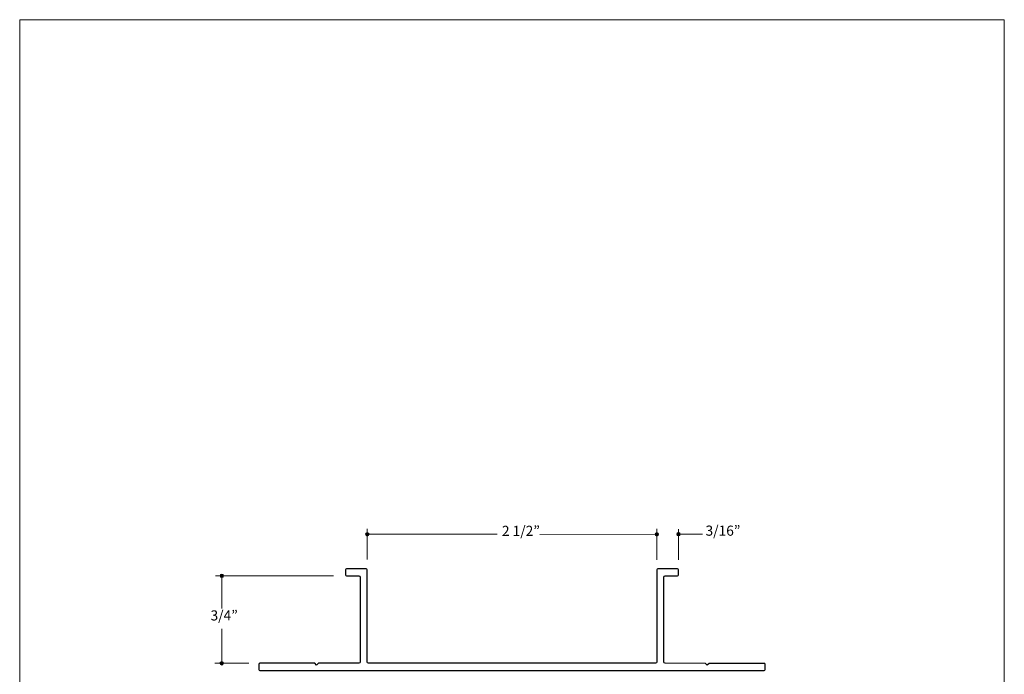
# Model space of a CAD drawing. Units: inches. Extents: x 0 to 8.5, y 0 to 11.
# Drawn here: x 0 to 8.5, y 5.4 to 11 of the extents above; entities that cross this region are included whole.
import ezdxf

# ---------------------------------------------------------------- set-up
doc = ezdxf.new("R2010")
doc.units = ezdxf.units.IN
doc.header["$MEASUREMENT"] = 0
doc.layers.add('DIM', color=7, linetype='Continuous', true_color=0x000000)
doc.styles.add('Arial Regular', font='txt')

msp = doc.modelspace()

# ---------------------------------------------------------------- hatches: boundary and pattern name
at = {"layer": 'DIM', "true_color": 0x151112, "extrusion": (0, 0, -1)}
for points in [[(-2.9851, 6.5595), (-2.9851, 6.5599), (-2.9851, 6.5603), (-2.9851, 6.5607), (-2.9852, 6.5611), (-2.9852, 6.5615), (-2.9853, 6.5618), (-2.9853, 6.5622), (-2.9854, 6.5626), (-2.9855, 6.5629), (-2.9856, 6.5633), (-2.9857, 6.5636), (-2.9858, 6.564), (-2.9859, 6.5644), (-2.986, 6.5647), (-2.9861, 6.565), (-2.9863, 6.5654), (-2.9864, 6.5657), (-2.9866, 6.566), (-2.9867, 6.5664), (-2.9869, 6.5667), (-2.9871, 6.567), (-2.9873, 6.5673), (-2.9875, 6.5676), (-2.9877, 6.5679), (-2.9879, 6.5682), (-2.9881, 6.5685), (-2.9883, 6.5688), (-2.9886, 6.5691), (-2.9888, 6.5694), (-2.989, 6.5696), (-2.9893, 6.5699), (-2.9895, 6.5701), (-2.9898, 6.5704), (-2.9901, 6.5706), (-2.9903, 6.5709), (-2.9906, 6.5711), (-2.9909, 6.5713), (-2.9912, 6.5716), (-2.9915, 6.5718), (-2.9918, 6.572), (-2.9921, 6.5722), (-2.9924, 6.5724), (-2.9927, 6.5726), (-2.993, 6.5727), (-2.9933, 6.5729), (-2.9937, 6.5731), (-2.994, 6.5732), (-2.9943, 6.5734), (-2.9947, 6.5735), (-2.995, 6.5736), (-2.9954, 6.5738), (-2.9957, 6.5739), (-2.9961, 6.574), (-2.9965, 6.5741), (-2.9968, 6.5742), (-2.9972, 6.5742), (-2.9976, 6.5743), (-2.9979, 6.5744), (-2.9983, 6.5744), (-2.9987, 6.5745), (-2.9991, 6.5745), (-2.9995, 6.5745), (-2.9999, 6.5745), (-3.0002, 6.5745), (-3.0006, 6.5745), (-3.001, 6.5745), (-3.0014, 6.5745), (-3.0018, 6.5745), (-3.0022, 6.5744), (-3.0026, 6.5744), (-3.0029, 6.5743), (-3.0033, 6.5742), (-3.0037, 6.5742), (-3.004, 6.5741), (-3.0044, 6.574), (-3.0048, 6.5739), (-3.0051, 6.5738), (-3.0055, 6.5736), (-3.0058, 6.5735), (-3.0062, 6.5734), (-3.0065, 6.5732), (-3.0068, 6.5731), (-3.0072, 6.5729), (-3.0075, 6.5727), (-3.0078, 6.5726), (-3.0081, 6.5724), (-3.0084, 6.5722), (-3.0087, 6.572), (-3.009, 6.5718), (-3.0093, 6.5716), (-3.0096, 6.5713), (-3.0099, 6.5711), (-3.0102, 6.5709), (-3.0104, 6.5706), (-3.0107, 6.5704), (-3.011, 6.5701), (-3.0112, 6.5699), (-3.0115, 6.5696), (-3.0117, 6.5694), (-3.0119, 6.5691), (-3.0122, 6.5688), (-3.0124, 6.5685), (-3.0126, 6.5682), (-3.0128, 6.5679), (-3.013, 6.5676), (-3.0132, 6.5673), (-3.0134, 6.567), (-3.0136, 6.5667), (-3.0138, 6.5664), (-3.0139, 6.566), (-3.0141, 6.5657), (-3.0142, 6.5654), (-3.0144, 6.565), (-3.0145, 6.5647), (-3.0146, 6.5644), (-3.0147, 6.564), (-3.0148, 6.5636), (-3.0149, 6.5633), (-3.015, 6.5629), (-3.0151, 6.5626), (-3.0152, 6.5622), (-3.0152, 6.5618), (-3.0153, 6.5615), (-3.0153, 6.5611), (-3.0154, 6.5607), (-3.0154, 6.5603), (-3.0154, 6.5599), (-3.0154, 6.5595), (-3.0154, 6.5592), (-3.0154, 6.5588), (-3.0154, 6.5584), (-3.0153, 6.558), (-3.0153, 6.5576), (-3.0152, 6.5573), (-3.0152, 6.5569), (-3.0151, 6.5565), (-3.015, 6.5562), (-3.0149, 6.5558), (-3.0148, 6.5554), (-3.0147, 6.5551), (-3.0146, 6.5547), (-3.0145, 6.5544), (-3.0144, 6.554), (-3.0142, 6.5537), (-3.0141, 6.5534), (-3.0139, 6.553), (-3.0138, 6.5527), (-3.0136, 6.5524), (-3.0134, 6.5521), (-3.0132, 6.5518), (-3.013, 6.5515), (-3.0128, 6.5512), (-3.0126, 6.5509), (-3.0124, 6.5506), (-3.0122, 6.5503), (-3.0119, 6.55), (-3.0117, 6.5497), (-3.0115, 6.5495), (-3.0112, 6.5492), (-3.011, 6.5489), (-3.0107, 6.5487), (-3.0104, 6.5484), (-3.0102, 6.5482), (-3.0099, 6.548), (-3.0096, 6.5477), (-3.0093, 6.5475), (-3.009, 6.5473), (-3.0087, 6.5471), (-3.0084, 6.5469), (-3.0081, 6.5467), (-3.0078, 6.5465), (-3.0075, 6.5464), (-3.0072, 6.5462), (-3.0068, 6.546), (-3.0065, 6.5459), (-3.0062, 6.5457), (-3.0058, 6.5456), (-3.0055, 6.5455), (-3.0051, 6.5453), (-3.0048, 6.5452), (-3.0044, 6.5451), (-3.004, 6.545), (-3.0037, 6.5449), (-3.0033, 6.5448), (-3.0029, 6.5448), (-3.0026, 6.5447), (-3.0022, 6.5447), (-3.0018, 6.5446), (-3.0014, 6.5446), (-3.001, 6.5446), (-3.0006, 6.5445), (-3.0002, 6.5445), (-2.9999, 6.5445), (-2.9995, 6.5446), (-2.9991, 6.5446), (-2.9987, 6.5446), (-2.9983, 6.5447), (-2.9979, 6.5447), (-2.9976, 6.5448), (-2.9972, 6.5448), (-2.9968, 6.5449), (-2.9965, 6.545), (-2.9961, 6.5451), (-2.9957, 6.5452), (-2.9954, 6.5453), (-2.995, 6.5455), (-2.9947, 6.5456), (-2.9943, 6.5457), (-2.994, 6.5459), (-2.9937, 6.546), (-2.9933, 6.5462), (-2.993, 6.5464), (-2.9927, 6.5465), (-2.9924, 6.5467), (-2.9921, 6.5469), (-2.9918, 6.5471), (-2.9915, 6.5473), (-2.9912, 6.5475), (-2.9909, 6.5477), (-2.9906, 6.548), (-2.9903, 6.5482), (-2.9901, 6.5484), (-2.9898, 6.5487), (-2.9895, 6.5489), (-2.9893, 6.5492), (-2.989, 6.5495), (-2.9888, 6.5497), (-2.9886, 6.55), (-2.9883, 6.5503), (-2.9881, 6.5506), (-2.9879, 6.5509), (-2.9877, 6.5512), (-2.9875, 6.5515), (-2.9873, 6.5518), (-2.9871, 6.5521), (-2.9869, 6.5524), (-2.9867, 6.5527), (-2.9866, 6.553), (-2.9864, 6.5534), (-2.9863, 6.5537), (-2.9861, 6.554), (-2.986, 6.5544), (-2.9859, 6.5547), (-2.9858, 6.5551), (-2.9857, 6.5554), (-2.9856, 6.5558), (-2.9855, 6.5562), (-2.9854, 6.5565), (-2.9853, 6.5569), (-2.9853, 6.5573), (-2.9852, 6.5576), (-2.9852, 6.558), (-2.9851, 6.5584), (-2.9851, 6.5588), (-2.9851, 6.5592)], [(-5.4844, 6.56), (-5.4844, 6.5604), (-5.4844, 6.5608), (-5.4844, 6.5612), (-5.4845, 6.5615), (-5.4845, 6.5619), (-5.4846, 6.5623), (-5.4846, 6.5627), (-5.4847, 6.563), (-5.4848, 6.5634), (-5.4849, 6.5638), (-5.485, 6.5641), (-5.4851, 6.5645), (-5.4852, 6.5648), (-5.4853, 6.5652), (-5.4854, 6.5655), (-5.4856, 6.5658), (-5.4857, 6.5662), (-5.4859, 6.5665), (-5.486, 6.5668), (-5.4862, 6.5672), (-5.4864, 6.5675), (-5.4866, 6.5678), (-5.4868, 6.5681), (-5.487, 6.5684), (-5.4872, 6.5687), (-5.4874, 6.569), (-5.4876, 6.5693), (-5.4878, 6.5695), (-5.4881, 6.5698), (-5.4883, 6.5701), (-5.4886, 6.5704), (-5.4888, 6.5706), (-5.4891, 6.5709), (-5.4893, 6.5711), (-5.4896, 6.5713), (-5.4899, 6.5716), (-5.4902, 6.5718), (-5.4905, 6.572), (-5.4908, 6.5722), (-5.4911, 6.5724), (-5.4914, 6.5726), (-5.4917, 6.5728), (-5.492, 6.573), (-5.4923, 6.5732), (-5.4926, 6.5734), (-5.493, 6.5735), (-5.4933, 6.5737), (-5.4936, 6.5738), (-5.494, 6.574), (-5.4943, 6.5741), (-5.4947, 6.5742), (-5.495, 6.5743), (-5.4954, 6.5744), (-5.4957, 6.5745), (-5.4961, 6.5746), (-5.4965, 6.5747), (-5.4969, 6.5748), (-5.4972, 6.5748), (-5.4976, 6.5749), (-5.498, 6.5749), (-5.4984, 6.575), (-5.4988, 6.575), (-5.4991, 6.575), (-5.4995, 6.575), (-5.4999, 6.575), (-5.5003, 6.575), (-5.5007, 6.575), (-5.5011, 6.5749), (-5.5015, 6.5749), (-5.5018, 6.5748), (-5.5022, 6.5748), (-5.5026, 6.5747), (-5.503, 6.5746), (-5.5033, 6.5745), (-5.5037, 6.5744), (-5.504, 6.5743), (-5.5044, 6.5742), (-5.5047, 6.5741), (-5.5051, 6.574), (-5.5054, 6.5738), (-5.5058, 6.5737), (-5.5061, 6.5735), (-5.5064, 6.5734), (-5.5068, 6.5732), (-5.5071, 6.573), (-5.5074, 6.5728), (-5.5077, 6.5726), (-5.508, 6.5724), (-5.5083, 6.5722), (-5.5086, 6.572), (-5.5089, 6.5718), (-5.5092, 6.5716), (-5.5095, 6.5713), (-5.5097, 6.5711), (-5.51, 6.5709), (-5.5103, 6.5706), (-5.5105, 6.5704), (-5.5108, 6.5701), (-5.511, 6.5698), (-5.5112, 6.5695), (-5.5115, 6.5693), (-5.5117, 6.569), (-5.5119, 6.5687), (-5.5121, 6.5684), (-5.5123, 6.5681), (-5.5125, 6.5678), (-5.5127, 6.5675), (-5.5129, 6.5672), (-5.513, 6.5668), (-5.5132, 6.5665), (-5.5134, 6.5662), (-5.5135, 6.5658), (-5.5136, 6.5655), (-5.5138, 6.5652), (-5.5139, 6.5648), (-5.514, 6.5645), (-5.5141, 6.5641), (-5.5142, 6.5638), (-5.5143, 6.5634), (-5.5144, 6.563), (-5.5145, 6.5627), (-5.5145, 6.5623), (-5.5146, 6.5619), (-5.5146, 6.5615), (-5.5147, 6.5612), (-5.5147, 6.5608), (-5.5147, 6.5604), (-5.5147, 6.56), (-5.5147, 6.5596), (-5.5147, 6.5592), (-5.5147, 6.5589), (-5.5146, 6.5585), (-5.5146, 6.5581), (-5.5145, 6.5577), (-5.5145, 6.5574), (-5.5144, 6.557), (-5.5143, 6.5566), (-5.5142, 6.5563), (-5.5141, 6.5559), (-5.514, 6.5555), (-5.5139, 6.5552), (-5.5138, 6.5548), (-5.5136, 6.5545), (-5.5135, 6.5542), (-5.5134, 6.5538), (-5.5132, 6.5535), (-5.513, 6.5532), (-5.5129, 6.5529), (-5.5127, 6.5525), (-5.5125, 6.5522), (-5.5123, 6.5519), (-5.5121, 6.5516), (-5.5119, 6.5513), (-5.5117, 6.551), (-5.5115, 6.5507), (-5.5112, 6.5505), (-5.511, 6.5502), (-5.5108, 6.5499), (-5.5105, 6.5497), (-5.5103, 6.5494), (-5.51, 6.5491), (-5.5097, 6.5489), (-5.5095, 6.5487), (-5.5092, 6.5484), (-5.5089, 6.5482), (-5.5086, 6.548), (-5.5083, 6.5478), (-5.508, 6.5476), (-5.5077, 6.5474), (-5.5074, 6.5472), (-5.5071, 6.547), (-5.5068, 6.5468), (-5.5064, 6.5466), (-5.5061, 6.5465), (-5.5058, 6.5463), (-5.5054, 6.5462), (-5.5051, 6.546), (-5.5047, 6.5459), (-5.5044, 6.5458), (-5.504, 6.5457), (-5.5037, 6.5456), (-5.5033, 6.5455), (-5.503, 6.5454), (-5.5026, 6.5453), (-5.5022, 6.5452), (-5.5018, 6.5452), (-5.5015, 6.5451), (-5.5011, 6.5451), (-5.5007, 6.5451), (-5.5003, 6.545), (-5.4999, 6.545), (-5.4995, 6.545), (-5.4991, 6.545), (-5.4988, 6.545), (-5.4984, 6.5451), (-5.498, 6.5451), (-5.4976, 6.5451), (-5.4972, 6.5452), (-5.4969, 6.5452), (-5.4965, 6.5453), (-5.4961, 6.5454), (-5.4957, 6.5455), (-5.4954, 6.5456), (-5.495, 6.5457), (-5.4947, 6.5458), (-5.4943, 6.5459), (-5.494, 6.546), (-5.4936, 6.5462), (-5.4933, 6.5463), (-5.493, 6.5465), (-5.4926, 6.5466), (-5.4923, 6.5468), (-5.492, 6.547), (-5.4917, 6.5472), (-5.4914, 6.5474), (-5.4911, 6.5476), (-5.4908, 6.5478), (-5.4905, 6.548), (-5.4902, 6.5482), (-5.4899, 6.5484), (-5.4896, 6.5487), (-5.4893, 6.5489), (-5.4891, 6.5491), (-5.4888, 6.5494), (-5.4886, 6.5497), (-5.4883, 6.5499), (-5.4881, 6.5502), (-5.4878, 6.5505), (-5.4876, 6.5507), (-5.4874, 6.551), (-5.4872, 6.5513), (-5.487, 6.5516), (-5.4868, 6.5519), (-5.4866, 6.5522), (-5.4864, 6.5525), (-5.4862, 6.5529), (-5.486, 6.5532), (-5.4859, 6.5535), (-5.4857, 6.5538), (-5.4856, 6.5542), (-5.4854, 6.5545), (-5.4853, 6.5548), (-5.4852, 6.5552), (-5.4851, 6.5555), (-5.485, 6.5559), (-5.4849, 6.5563), (-5.4848, 6.5566), (-5.4847, 6.557), (-5.4846, 6.5574), (-5.4846, 6.5577), (-5.4845, 6.5581), (-5.4845, 6.5585), (-5.4844, 6.5589), (-5.4844, 6.5592), (-5.4844, 6.5596)], [(-5.672, 6.5612), (-5.672, 6.5616), (-5.672, 6.562), (-5.6721, 6.5624), (-5.6721, 6.5627), (-5.6721, 6.5631), (-5.6722, 6.5635), (-5.6722, 6.5639), (-5.6723, 6.5642), (-5.6724, 6.5646), (-5.6725, 6.565), (-5.6726, 6.5653), (-5.6727, 6.5657), (-5.6728, 6.566), (-5.6729, 6.5664), (-5.6731, 6.5667), (-5.6732, 6.567), (-5.6733, 6.5674), (-5.6735, 6.5677), (-5.6737, 6.568), (-5.6738, 6.5684), (-5.674, 6.5687), (-5.6742, 6.569), (-5.6744, 6.5693), (-5.6746, 6.5696), (-5.6748, 6.5699), (-5.675, 6.5702), (-5.6752, 6.5705), (-5.6755, 6.5708), (-5.6757, 6.571), (-5.6759, 6.5713), (-5.6762, 6.5716), (-5.6764, 6.5718), (-5.6767, 6.5721), (-5.677, 6.5723), (-5.6772, 6.5726), (-5.6775, 6.5728), (-5.6778, 6.573), (-5.6781, 6.5732), (-5.6784, 6.5734), (-5.6787, 6.5736), (-5.679, 6.5738), (-5.6793, 6.574), (-5.6796, 6.5742), (-5.6799, 6.5744), (-5.6803, 6.5746), (-5.6806, 6.5747), (-5.6809, 6.5749), (-5.6813, 6.575), (-5.6816, 6.5752), (-5.682, 6.5753), (-5.6823, 6.5754), (-5.6827, 6.5755), (-5.683, 6.5756), (-5.6834, 6.5757), (-5.6837, 6.5758), (-5.6841, 6.5759), (-5.6845, 6.576), (-5.6849, 6.576), (-5.6852, 6.5761), (-5.6856, 6.5761), (-5.686, 6.5762), (-5.6864, 6.5762), (-5.6868, 6.5762), (-5.6872, 6.5762), (-5.6876, 6.5762), (-5.6879, 6.5762), (-5.6883, 6.5762), (-5.6887, 6.5761), (-5.6891, 6.5761), (-5.6895, 6.576), (-5.6899, 6.576), (-5.6902, 6.5759), (-5.6906, 6.5758), (-5.691, 6.5757), (-5.6913, 6.5756), (-5.6917, 6.5755), (-5.692, 6.5754), (-5.6924, 6.5753), (-5.6927, 6.5752), (-5.6931, 6.575), (-5.6934, 6.5749), (-5.6937, 6.5747), (-5.6941, 6.5746), (-5.6944, 6.5744), (-5.6947, 6.5742), (-5.695, 6.574), (-5.6953, 6.5738), (-5.6956, 6.5736), (-5.6959, 6.5734), (-5.6962, 6.5732), (-5.6965, 6.573), (-5.6968, 6.5728), (-5.6971, 6.5726), (-5.6974, 6.5723), (-5.6976, 6.5721), (-5.6979, 6.5718), (-5.6981, 6.5716), (-5.6984, 6.5713), (-5.6986, 6.571), (-5.6989, 6.5708), (-5.6991, 6.5705), (-5.6993, 6.5702), (-5.6995, 6.5699), (-5.6997, 6.5696), (-5.6999, 6.5693), (-5.7001, 6.569), (-5.7003, 6.5687), (-5.7005, 6.5684), (-5.7007, 6.568), (-5.7008, 6.5677), (-5.701, 6.5674), (-5.7011, 6.567), (-5.7013, 6.5667), (-5.7014, 6.5664), (-5.7015, 6.566), (-5.7016, 6.5657), (-5.7018, 6.5653), (-5.7019, 6.565), (-5.7019, 6.5646), (-5.702, 6.5642), (-5.7021, 6.5639), (-5.7022, 6.5635), (-5.7022, 6.5631), (-5.7022, 6.5627), (-5.7023, 6.5624), (-5.7023, 6.562), (-5.7023, 6.5616), (-5.7023, 6.5612), (-5.7023, 6.5608), (-5.7023, 6.5604), (-5.7023, 6.5601), (-5.7022, 6.5597), (-5.7022, 6.5593), (-5.7022, 6.5589), (-5.7021, 6.5586), (-5.702, 6.5582), (-5.7019, 6.5578), (-5.7019, 6.5575), (-5.7018, 6.5571), (-5.7016, 6.5567), (-5.7015, 6.5564), (-5.7014, 6.5561), (-5.7013, 6.5557), (-5.7011, 6.5554), (-5.701, 6.555), (-5.7008, 6.5547), (-5.7007, 6.5544), (-5.7005, 6.5541), (-5.7003, 6.5537), (-5.7001, 6.5534), (-5.6999, 6.5531), (-5.6997, 6.5528), (-5.6995, 6.5525), (-5.6993, 6.5522), (-5.6991, 6.5519), (-5.6989, 6.5517), (-5.6986, 6.5514), (-5.6984, 6.5511), (-5.6981, 6.5509), (-5.6979, 6.5506), (-5.6976, 6.5504), (-5.6974, 6.5501), (-5.6971, 6.5499), (-5.6968, 6.5496), (-5.6965, 6.5494), (-5.6962, 6.5492), (-5.6959, 6.549), (-5.6956, 6.5488), (-5.6953, 6.5486), (-5.695, 6.5484), (-5.6947, 6.5482), (-5.6944, 6.548), (-5.6941, 6.5478), (-5.6937, 6.5477), (-5.6934, 6.5475), (-5.6931, 6.5474), (-5.6927, 6.5472), (-5.6924, 6.5471), (-5.692, 6.547), (-5.6917, 6.5469), (-5.6913, 6.5468), (-5.691, 6.5467), (-5.6906, 6.5466), (-5.6902, 6.5465), (-5.6899, 6.5464), (-5.6895, 6.5464), (-5.6891, 6.5463), (-5.6887, 6.5463), (-5.6883, 6.5463), (-5.6879, 6.5462), (-5.6876, 6.5462), (-5.6872, 6.5462), (-5.6868, 6.5462), (-5.6864, 6.5462), (-5.686, 6.5463), (-5.6856, 6.5463), (-5.6852, 6.5463), (-5.6849, 6.5464), (-5.6845, 6.5464), (-5.6841, 6.5465), (-5.6837, 6.5466), (-5.6834, 6.5467), (-5.683, 6.5468), (-5.6827, 6.5469), (-5.6823, 6.547), (-5.682, 6.5471), (-5.6816, 6.5472), (-5.6813, 6.5474), (-5.6809, 6.5475), (-5.6806, 6.5477), (-5.6803, 6.5478), (-5.6799, 6.548), (-5.6796, 6.5482), (-5.6793, 6.5484), (-5.679, 6.5486), (-5.6787, 6.5488), (-5.6784, 6.549), (-5.6781, 6.5492), (-5.6778, 6.5494), (-5.6775, 6.5496), (-5.6772, 6.5499), (-5.677, 6.5501), (-5.6767, 6.5504), (-5.6764, 6.5506), (-5.6762, 6.5509), (-5.6759, 6.5511), (-5.6757, 6.5514), (-5.6755, 6.5517), (-5.6752, 6.5519), (-5.675, 6.5522), (-5.6748, 6.5525), (-5.6746, 6.5528), (-5.6744, 6.5531), (-5.6742, 6.5534), (-5.674, 6.5537), (-5.6738, 6.5541), (-5.6737, 6.5544), (-5.6735, 6.5547), (-5.6733, 6.555), (-5.6732, 6.5554), (-5.6731, 6.5557), (-5.6729, 6.5561), (-5.6728, 6.5564), (-5.6727, 6.5567), (-5.6726, 6.5571), (-5.6725, 6.5575), (-5.6724, 6.5578), (-5.6723, 6.5582), (-5.6722, 6.5586), (-5.6722, 6.5589), (-5.6721, 6.5593), (-5.6721, 6.5597), (-5.6721, 6.5601), (-5.672, 6.5604), (-5.672, 6.5608)], [(-1.73, 6.2011), (-1.73, 6.2015), (-1.73, 6.2018), (-1.73, 6.2022), (-1.7301, 6.2026), (-1.7301, 6.203), (-1.7302, 6.2034), (-1.7302, 6.2037), (-1.7303, 6.2041), (-1.7304, 6.2045), (-1.7305, 6.2048), (-1.7306, 6.2052), (-1.7307, 6.2055), (-1.7308, 6.2059), (-1.7309, 6.2062), (-1.731, 6.2066), (-1.7312, 6.2069), (-1.7313, 6.2072), (-1.7315, 6.2076), (-1.7317, 6.2079), (-1.7318, 6.2082), (-1.732, 6.2085), (-1.7322, 6.2088), (-1.7324, 6.2092), (-1.7326, 6.2095), (-1.7328, 6.2098), (-1.733, 6.21), (-1.7332, 6.2103), (-1.7335, 6.2106), (-1.7337, 6.2109), (-1.7339, 6.2112), (-1.7342, 6.2114), (-1.7344, 6.2117), (-1.7347, 6.2119), (-1.735, 6.2122), (-1.7352, 6.2124), (-1.7355, 6.2126), (-1.7358, 6.2129), (-1.7361, 6.2131), (-1.7364, 6.2133), (-1.7367, 6.2135), (-1.737, 6.2137), (-1.7373, 6.2139), (-1.7376, 6.2141), (-1.7379, 6.2143), (-1.7383, 6.2144), (-1.7386, 6.2146), (-1.7389, 6.2147), (-1.7393, 6.2149), (-1.7396, 6.215), (-1.7399, 6.2152), (-1.7403, 6.2153), (-1.7406, 6.2154), (-1.741, 6.2155), (-1.7414, 6.2156), (-1.7417, 6.2157), (-1.7421, 6.2158), (-1.7425, 6.2158), (-1.7428, 6.2159), (-1.7432, 6.216), (-1.7436, 6.216), (-1.744, 6.216), (-1.7444, 6.2161), (-1.7448, 6.2161), (-1.7452, 6.2161), (-1.7455, 6.2161), (-1.7459, 6.2161), (-1.7463, 6.216), (-1.7467, 6.216), (-1.7471, 6.216), (-1.7475, 6.2159), (-1.7478, 6.2158), (-1.7482, 6.2158), (-1.7486, 6.2157), (-1.7489, 6.2156), (-1.7493, 6.2155), (-1.7497, 6.2154), (-1.75, 6.2153), (-1.7504, 6.2152), (-1.7507, 6.215), (-1.7511, 6.2149), (-1.7514, 6.2147), (-1.7517, 6.2146), (-1.7521, 6.2144), (-1.7524, 6.2143), (-1.7527, 6.2141), (-1.753, 6.2139), (-1.7533, 6.2137), (-1.7536, 6.2135), (-1.7539, 6.2133), (-1.7542, 6.2131), (-1.7545, 6.2129), (-1.7548, 6.2126), (-1.7551, 6.2124), (-1.7553, 6.2122), (-1.7556, 6.2119), (-1.7559, 6.2117), (-1.7561, 6.2114), (-1.7564, 6.2112), (-1.7566, 6.2109), (-1.7569, 6.2106), (-1.7571, 6.2103), (-1.7573, 6.21), (-1.7575, 6.2098), (-1.7577, 6.2095), (-1.7579, 6.2092), (-1.7581, 6.2088), (-1.7583, 6.2085), (-1.7585, 6.2082), (-1.7587, 6.2079), (-1.7588, 6.2076), (-1.759, 6.2072), (-1.7591, 6.2069), (-1.7593, 6.2066), (-1.7594, 6.2062), (-1.7595, 6.2059), (-1.7596, 6.2055), (-1.7597, 6.2052), (-1.7598, 6.2048), (-1.7599, 6.2045), (-1.76, 6.2041), (-1.7601, 6.2037), (-1.7601, 6.2034), (-1.7602, 6.203), (-1.7602, 6.2026), (-1.7603, 6.2022), (-1.7603, 6.2018), (-1.7603, 6.2015), (-1.7603, 6.2011), (-1.7603, 6.2007), (-1.7603, 6.2003), (-1.7603, 6.1999), (-1.7602, 6.1995), (-1.7602, 6.1992), (-1.7601, 6.1988), (-1.7601, 6.1984), (-1.76, 6.198), (-1.7599, 6.1977), (-1.7598, 6.1973), (-1.7597, 6.197), (-1.7596, 6.1966), (-1.7595, 6.1963), (-1.7594, 6.1959), (-1.7593, 6.1956), (-1.7591, 6.1952), (-1.759, 6.1949), (-1.7588, 6.1946), (-1.7587, 6.1942), (-1.7585, 6.1939), (-1.7583, 6.1936), (-1.7581, 6.1933), (-1.7579, 6.193), (-1.7577, 6.1927), (-1.7575, 6.1924), (-1.7573, 6.1921), (-1.7571, 6.1918), (-1.7569, 6.1915), (-1.7566, 6.1913), (-1.7564, 6.191), (-1.7561, 6.1907), (-1.7559, 6.1905), (-1.7556, 6.1902), (-1.7553, 6.19), (-1.7551, 6.1897), (-1.7548, 6.1895), (-1.7545, 6.1893), (-1.7542, 6.1891), (-1.7539, 6.1888), (-1.7536, 6.1886), (-1.7533, 6.1884), (-1.753, 6.1882), (-1.7527, 6.1881), (-1.7524, 6.1879), (-1.7521, 6.1877), (-1.7517, 6.1876), (-1.7514, 6.1874), (-1.7511, 6.1872), (-1.7507, 6.1871), (-1.7504, 6.187), (-1.75, 6.1869), (-1.7497, 6.1867), (-1.7493, 6.1866), (-1.7489, 6.1865), (-1.7486, 6.1865), (-1.7482, 6.1864), (-1.7478, 6.1863), (-1.7475, 6.1862), (-1.7471, 6.1862), (-1.7467, 6.1861), (-1.7463, 6.1861), (-1.7459, 6.1861), (-1.7455, 6.1861), (-1.7452, 6.1861), (-1.7448, 6.1861), (-1.7444, 6.1861), (-1.744, 6.1861), (-1.7436, 6.1861), (-1.7432, 6.1862), (-1.7428, 6.1862), (-1.7425, 6.1863), (-1.7421, 6.1864), (-1.7417, 6.1865), (-1.7414, 6.1865), (-1.741, 6.1866), (-1.7406, 6.1867), (-1.7403, 6.1869), (-1.7399, 6.187), (-1.7396, 6.1871), (-1.7393, 6.1872), (-1.7389, 6.1874), (-1.7386, 6.1876), (-1.7383, 6.1877), (-1.7379, 6.1879), (-1.7376, 6.1881), (-1.7373, 6.1882), (-1.737, 6.1884), (-1.7367, 6.1886), (-1.7364, 6.1888), (-1.7361, 6.1891), (-1.7358, 6.1893), (-1.7355, 6.1895), (-1.7352, 6.1897), (-1.735, 6.19), (-1.7347, 6.1902), (-1.7344, 6.1905), (-1.7342, 6.1907), (-1.7339, 6.191), (-1.7337, 6.1913), (-1.7335, 6.1915), (-1.7332, 6.1918), (-1.733, 6.1921), (-1.7328, 6.1924), (-1.7326, 6.1927), (-1.7324, 6.193), (-1.7322, 6.1933), (-1.732, 6.1936), (-1.7318, 6.1939), (-1.7317, 6.1942), (-1.7315, 6.1946), (-1.7313, 6.1949), (-1.7312, 6.1952), (-1.731, 6.1956), (-1.7309, 6.1959), (-1.7308, 6.1963), (-1.7307, 6.1966), (-1.7306, 6.197), (-1.7305, 6.1973), (-1.7304, 6.1977), (-1.7303, 6.198), (-1.7302, 6.1984), (-1.7302, 6.1988), (-1.7301, 6.1992), (-1.7301, 6.1995), (-1.73, 6.1999), (-1.73, 6.2003), (-1.73, 6.2007)], [(-1.729, 5.4466), (-1.729, 5.447), (-1.729, 5.4474), (-1.7291, 5.4478), (-1.7291, 5.4481), (-1.7291, 5.4485), (-1.7292, 5.4489), (-1.7292, 5.4493), (-1.7293, 5.4496), (-1.7294, 5.45), (-1.7295, 5.4504), (-1.7296, 5.4507), (-1.7297, 5.4511), (-1.7298, 5.4514), (-1.7299, 5.4518), (-1.7301, 5.4521), (-1.7302, 5.4524), (-1.7303, 5.4528), (-1.7305, 5.4531), (-1.7307, 5.4534), (-1.7308, 5.4538), (-1.731, 5.4541), (-1.7312, 5.4544), (-1.7314, 5.4547), (-1.7316, 5.455), (-1.7318, 5.4553), (-1.732, 5.4556), (-1.7322, 5.4559), (-1.7325, 5.4562), (-1.7327, 5.4564), (-1.7329, 5.4567), (-1.7332, 5.457), (-1.7334, 5.4572), (-1.7337, 5.4575), (-1.734, 5.4577), (-1.7342, 5.458), (-1.7345, 5.4582), (-1.7348, 5.4584), (-1.7351, 5.4586), (-1.7354, 5.4588), (-1.7357, 5.459), (-1.736, 5.4592), (-1.7363, 5.4594), (-1.7366, 5.4596), (-1.7369, 5.4598), (-1.7373, 5.46), (-1.7376, 5.4601), (-1.7379, 5.4603), (-1.7383, 5.4604), (-1.7386, 5.4606), (-1.739, 5.4607), (-1.7393, 5.4608), (-1.7397, 5.4609), (-1.74, 5.461), (-1.7404, 5.4611), (-1.7407, 5.4612), (-1.7411, 5.4613), (-1.7415, 5.4614), (-1.7419, 5.4614), (-1.7422, 5.4615), (-1.7426, 5.4615), (-1.743, 5.4616), (-1.7434, 5.4616), (-1.7438, 5.4616), (-1.7442, 5.4616), (-1.7446, 5.4616), (-1.7449, 5.4616), (-1.7453, 5.4616), (-1.7457, 5.4615), (-1.7461, 5.4615), (-1.7465, 5.4614), (-1.7469, 5.4614), (-1.7472, 5.4613), (-1.7476, 5.4612), (-1.748, 5.4611), (-1.7483, 5.461), (-1.7487, 5.4609), (-1.749, 5.4608), (-1.7494, 5.4607), (-1.7497, 5.4606), (-1.7501, 5.4604), (-1.7504, 5.4603), (-1.7507, 5.4601), (-1.7511, 5.46), (-1.7514, 5.4598), (-1.7517, 5.4596), (-1.752, 5.4594), (-1.7523, 5.4592), (-1.7526, 5.459), (-1.7529, 5.4588), (-1.7532, 5.4586), (-1.7535, 5.4584), (-1.7538, 5.4582), (-1.7541, 5.458), (-1.7544, 5.4577), (-1.7546, 5.4575), (-1.7549, 5.4572), (-1.7551, 5.457), (-1.7554, 5.4567), (-1.7556, 5.4564), (-1.7559, 5.4562), (-1.7561, 5.4559), (-1.7563, 5.4556), (-1.7565, 5.4553), (-1.7567, 5.455), (-1.7569, 5.4547), (-1.7571, 5.4544), (-1.7573, 5.4541), (-1.7575, 5.4538), (-1.7577, 5.4534), (-1.7578, 5.4531), (-1.758, 5.4528), (-1.7581, 5.4524), (-1.7583, 5.4521), (-1.7584, 5.4518), (-1.7585, 5.4514), (-1.7586, 5.4511), (-1.7588, 5.4507), (-1.7589, 5.4504), (-1.7589, 5.45), (-1.759, 5.4496), (-1.7591, 5.4493), (-1.7592, 5.4489), (-1.7592, 5.4485), (-1.7593, 5.4481), (-1.7593, 5.4478), (-1.7593, 5.4474), (-1.7593, 5.447), (-1.7593, 5.4466), (-1.7593, 5.4462), (-1.7593, 5.4458), (-1.7593, 5.4455), (-1.7593, 5.4451), (-1.7592, 5.4447), (-1.7592, 5.4443), (-1.7591, 5.444), (-1.759, 5.4436), (-1.7589, 5.4432), (-1.7589, 5.4429), (-1.7588, 5.4425), (-1.7586, 5.4421), (-1.7585, 5.4418), (-1.7584, 5.4415), (-1.7583, 5.4411), (-1.7581, 5.4408), (-1.758, 5.4404), (-1.7578, 5.4401), (-1.7577, 5.4398), (-1.7575, 5.4395), (-1.7573, 5.4391), (-1.7571, 5.4388), (-1.7569, 5.4385), (-1.7567, 5.4382), (-1.7565, 5.4379), (-1.7563, 5.4376), (-1.7561, 5.4373), (-1.7559, 5.4371), (-1.7556, 5.4368), (-1.7554, 5.4365), (-1.7551, 5.4363), (-1.7549, 5.436), (-1.7546, 5.4358), (-1.7544, 5.4355), (-1.7541, 5.4353), (-1.7538, 5.435), (-1.7535, 5.4348), (-1.7532, 5.4346), (-1.7529, 5.4344), (-1.7526, 5.4342), (-1.7523, 5.434), (-1.752, 5.4338), (-1.7517, 5.4336), (-1.7514, 5.4334), (-1.7511, 5.4333), (-1.7507, 5.4331), (-1.7504, 5.4329), (-1.7501, 5.4328), (-1.7497, 5.4326), (-1.7494, 5.4325), (-1.749, 5.4324), (-1.7487, 5.4323), (-1.7483, 5.4322), (-1.748, 5.4321), (-1.7476, 5.432), (-1.7472, 5.4319), (-1.7469, 5.4318), (-1.7465, 5.4318), (-1.7461, 5.4317), (-1.7457, 5.4317), (-1.7453, 5.4317), (-1.7449, 5.4316), (-1.7446, 5.4316), (-1.7442, 5.4316), (-1.7438, 5.4316), (-1.7434, 5.4316), (-1.743, 5.4317), (-1.7426, 5.4317), (-1.7422, 5.4317), (-1.7419, 5.4318), (-1.7415, 5.4318), (-1.7411, 5.4319), (-1.7407, 5.432), (-1.7404, 5.4321), (-1.74, 5.4322), (-1.7397, 5.4323), (-1.7393, 5.4324), (-1.739, 5.4325), (-1.7386, 5.4326), (-1.7383, 5.4328), (-1.7379, 5.4329), (-1.7376, 5.4331), (-1.7373, 5.4333), (-1.7369, 5.4334), (-1.7366, 5.4336), (-1.7363, 5.4338), (-1.736, 5.434), (-1.7357, 5.4342), (-1.7354, 5.4344), (-1.7351, 5.4346), (-1.7348, 5.4348), (-1.7345, 5.435), (-1.7342, 5.4353), (-1.734, 5.4355), (-1.7337, 5.4358), (-1.7334, 5.436), (-1.7332, 5.4363), (-1.7329, 5.4365), (-1.7327, 5.4368), (-1.7325, 5.4371), (-1.7322, 5.4373), (-1.732, 5.4376), (-1.7318, 5.4379), (-1.7316, 5.4382), (-1.7314, 5.4385), (-1.7312, 5.4388), (-1.731, 5.4391), (-1.7308, 5.4395), (-1.7307, 5.4398), (-1.7305, 5.4401), (-1.7303, 5.4404), (-1.7302, 5.4408), (-1.7301, 5.4411), (-1.7299, 5.4415), (-1.7298, 5.4418), (-1.7297, 5.4421), (-1.7296, 5.4425), (-1.7295, 5.4429), (-1.7294, 5.4432), (-1.7293, 5.4436), (-1.7292, 5.444), (-1.7292, 5.4443), (-1.7291, 5.4447), (-1.7291, 5.4451), (-1.7291, 5.4455), (-1.729, 5.4458), (-1.729, 5.4462)]]:
    msp.add_hatch(color=250, dxfattribs=at).paths.add_polyline_path(points, flags=0)

# ---------------------------------------------------------------- linework, layer by layer
at = {"layer": 'DIM', "lineweight": 0}
msp.add_lwpolyline([(8.4999, 0), (-0.0001, 0), (-0.0001, 11), (8.4999, 11)], close=True, dxfattribs=at)
at = {"layer": 'DIM', "color": 250, "lineweight": 20, "true_color": 0x151112}
for points in [[(3.0001, 6.6079), (3, 6.3416)], [(3.003, 6.5598), (4.1224, 6.5599)], [(4.4901, 6.5594), (5.4955, 6.5596)], [(5.4996, 6.3408), (5.4998, 6.6056)], [(5.6873, 6.3401), (5.6872, 6.6052)], [(5.6878, 6.5612), (5.8955, 6.5611)], [(1.6916, 6.2009), (2.7078, 6.2008)], [(1.7447, 5.9192), (1.745, 6.2016)], [(1.7442, 5.4553), (1.7447, 5.7453)], [(1.9779, 5.4469), (1.6847, 5.4468)]]:
    msp.add_lwpolyline(points, dxfattribs=at)
at = {"layer": 'DIM', "lineweight": 0}
for points in [[(2.9851, 6.5595), (2.9851, 6.5678), (2.9919, 6.5745), (3.0002, 6.5745), (3.0086, 6.5745), (3.0154, 6.5678), (3.0154, 6.5595), (3.0154, 6.5513), (3.0086, 6.5445), (3.0002, 6.5445), (2.9919, 6.5445), (2.9851, 6.5513), (2.9851, 6.5595)], [(5.4844, 6.56), (5.4844, 6.5683), (5.4912, 6.575), (5.4995, 6.575), (5.5079, 6.575), (5.5147, 6.5683), (5.5147, 6.56), (5.5147, 6.5517), (5.5079, 6.545), (5.4995, 6.545), (5.4912, 6.545), (5.4844, 6.5517), (5.4844, 6.56)], [(5.672, 6.5612), (5.672, 6.5695), (5.6788, 6.5762), (5.6872, 6.5762), (5.6955, 6.5762), (5.7023, 6.5695), (5.7023, 6.5612), (5.7023, 6.5529), (5.6955, 6.5462), (5.6872, 6.5462), (5.6788, 6.5462), (5.672, 6.5529), (5.672, 6.5612)], [(1.73, 6.2011), (1.73, 6.2094), (1.7368, 6.2161), (1.7452, 6.2161), (1.7535, 6.2161), (1.7603, 6.2094), (1.7603, 6.2011), (1.7603, 6.1928), (1.7535, 6.1861), (1.7452, 6.1861), (1.7368, 6.1861), (1.73, 6.1928), (1.73, 6.2011)], [(1.729, 5.4466), (1.729, 5.4549), (1.7358, 5.4616), (1.7442, 5.4616), (1.7525, 5.4616), (1.7593, 5.4549), (1.7593, 5.4466), (1.7593, 5.4383), (1.7525, 5.4316), (1.7442, 5.4316), (1.7358, 5.4316), (1.729, 5.4383), (1.729, 5.4466)]]:
    msp.add_open_spline(points, degree=3, knots=[0, 0, 0, 0, 1, 1, 1, 2, 2, 2, 3, 3, 3, 4, 4, 4, 4], dxfattribs=at)
at = {"layer": 'DIM', "color": 250, "lineweight": 25, "true_color": 0x151112}
msp.add_open_spline([(6.4276, 5.3844), (6.4276, 5.3844), (2.0731, 5.3847), (2.0731, 5.3847), (2.0683, 5.3848), (2.0631, 5.3886), (2.0631, 5.3943), (2.0631, 5.3943), (2.063, 5.4367), (2.063, 5.4367), (2.063, 5.4422), (2.0675, 5.4467), (2.073, 5.4467), (2.073, 5.4467), (2.5478, 5.4467), (2.5478, 5.4467), (2.5478, 5.4467), (2.5632, 5.4313), (2.5632, 5.4313), (2.5632, 5.4313), (2.5785, 5.4467), (2.5785, 5.4467), (2.5785, 5.4467), (2.9279, 5.4467), (2.9279, 5.4467), (2.9334, 5.4467), (2.9379, 5.4512), (2.9379, 5.4567), (2.9379, 5.4567), (2.9379, 6.1909), (2.9379, 6.1909), (2.9379, 6.1964), (2.9334, 6.2008), (2.9279, 6.2008), (2.9279, 6.2008), (2.8225, 6.2008), (2.8225, 6.2008), (2.817, 6.2008), (2.8125, 6.2053), (2.8125, 6.2108), (2.8125, 6.2108), (2.8125, 6.2524), (2.8125, 6.2524), (2.8125, 6.2579), (2.8169, 6.2623), (2.8225, 6.2623), (2.8225, 6.2623), (2.99, 6.2623), (2.99, 6.2623), (2.9951, 6.2623), (3, 6.2579), (3, 6.2524), (3, 6.2524), (2.9999, 5.4567), (2.9999, 5.4567), (2.9999, 5.4512), (3.0043, 5.4466), (3.0098, 5.4466), (3.0098, 5.4466), (5.4896, 5.4465), (5.4896, 5.4465), (5.4952, 5.4465), (5.4997, 5.4511), (5.4997, 5.4567), (5.4997, 5.4567), (5.4997, 6.2526), (5.4997, 6.2526), (5.4997, 6.2581), (5.5035, 6.2624), (5.5094, 6.2622), (5.5094, 6.2622), (5.6779, 6.2622), (5.6779, 6.2622), (5.6826, 6.2622), (5.6872, 6.2572), (5.6872, 6.2525), (5.6872, 6.2525), (5.6872, 6.2107), (5.6872, 6.2107), (5.6872, 6.2052), (5.6827, 6.2007), (5.6772, 6.2007), (5.6772, 6.2007), (5.5715, 6.2008), (5.5715, 6.2008), (5.5659, 6.2008), (5.5616, 6.1964), (5.5616, 6.1908), (5.5616, 6.1908), (5.5616, 5.4567), (5.5616, 5.4567), (5.5616, 5.4512), (5.5662, 5.4465), (5.5718, 5.4465), (5.5718, 5.4465), (5.9211, 5.4463), (5.9211, 5.4463), (5.9211, 5.4463), (5.936, 5.4314), (5.936, 5.4314), (5.936, 5.4314), (5.951, 5.4463), (5.951, 5.4463), (5.951, 5.4463), (6.4267, 5.4463), (6.4267, 5.4463), (6.4323, 5.4463), (6.4368, 5.4423), (6.4368, 5.4367), (6.4368, 5.4367), (6.4368, 5.3937), (6.4368, 5.3937), (6.4368, 5.3882), (6.432, 5.3845), (6.4276, 5.3844)], degree=3, knots=[0, 0, 0, 0, 1, 1, 1, 2, 2, 2, 3, 3, 3, 4, 4, 4, 5, 5, 5, 6, 6, 6, 7, 7, 7, 8, 8, 8, 9, 9, 9, 10, 10, 10, 11, 11, 11, 12, 12, 12, 13, 13, 13, 14, 14, 14, 15, 15, 15, 16, 16, 16, 17, 17, 17, 18, 18, 18, 19, 19, 19, 20, 20, 20, 21, 21, 21, 22, 22, 22, 23, 23, 23, 24, 24, 24, 25, 25, 25, 26, 26, 26, 27, 27, 27, 28, 28, 28, 29, 29, 29, 30, 30, 30, 31, 31, 31, 32, 32, 32, 33, 33, 33, 34, 34, 34, 35, 35, 35, 36, 36, 36, 37, 37, 37, 38, 38, 38, 38], dxfattribs=at)

# ---------------------------------------------------------------- texts
at = {"layer": 'DIM', "color": 250, "true_color": 0x151112, "char_height": 0.0872, "attachment_point": 7, "style": 'Arial Regular'}
for s, insert, width in [('2 1/2”', (4.1625, 6.5186), 0.782904), ('3/16”', (5.9205, 6.5203), 0.715609), ('3/4”', (1.6473, 5.7891), 0.581017)]:
    msp.add_mtext(s, dxfattribs=dict(at, insert=insert, width=width))

doc.saveas('drawing.dxf')
